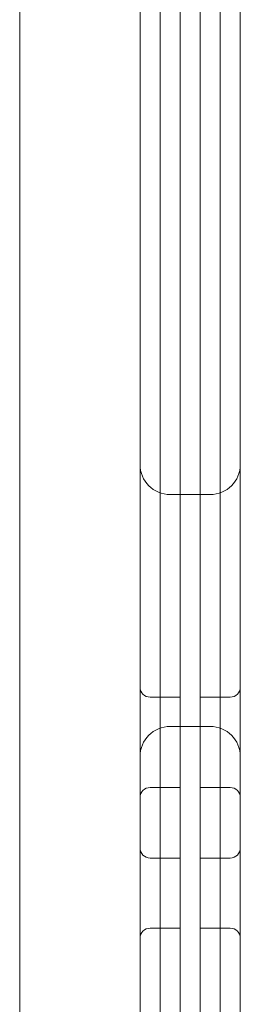
# Model space of a CAD drawing. Units: millimetres. Extents: x -1527 to 12302, y -5744 to 8890.
# Drawn here: x 4999 to 5021, y 3312 to 3411 of the extents above; entities that cross this region are included whole.
import ezdxf

# ---------------------------------------------------------------- set-up
doc = ezdxf.new("R2010")
doc.units = ezdxf.units.MM

# ---------------------------------------------------------------- blocks, each defined once
blk = doc.blocks.new('A$C6D3E3E63')
at = {"color": 0, "linetype": 'Continuous', "lineweight": 0}
for p, q in [((-5116.734, 2551.057), (-5116.734, 3355.057)), ((-5106.734, 2551.057), (-5106.734, 3355.057)), ((-5114.734, 3045.437), (-5114.734, 2800.264)), ((-5112.734, 2800.264), (-5112.734, 3045.437)), ((-5112.734, 2800.264), (-5112.734, 3045.437)), ((-5110.734, 2800.264), (-5110.734, 3045.437)), ((-5110.734, 2800.264), (-5110.734, 3045.437)), ((-5108.734, 3045.437), (-5108.734, 2800.264)), ((-5128.734, 3020.052), (-5128.734, 2809.984)), ((-5113.734, 2942.39), (-5109.734, 2942.39)), ((-5113.734, 2942.39), (-5109.734, 2942.39)), ((-5115.734, 2922.177), (-5112.734, 2922.177)), ((-5112.734, 2922.177), (-5114.734, 2922.177)), ((-5107.734, 2922.177), (-5110.734, 2922.177)), ((-5108.734, 2922.177), (-5110.734, 2922.177)), ((-5113.734, 2919.258), (-5109.734, 2919.258)), ((-5115.734, 2913.171), (-5112.734, 2913.171)), ((-5112.734, 2913.171), (-5114.734, 2913.171)), ((-5107.734, 2913.171), (-5110.734, 2913.171)), ((-5108.734, 2913.171), (-5110.734, 2913.171)), ((-5115.734, 2906.14), (-5112.734, 2906.14)), ((-5112.734, 2906.14), (-5114.734, 2906.14)), ((-5110.734, 2906.14), (-5107.734, 2906.14)), ((-5108.734, 2906.14), (-5110.734, 2906.14)), ((-5115.734, 2899.14), (-5112.734, 2899.14)), ((-5112.734, 2899.14), (-5114.734, 2899.14)), ((-5110.734, 2899.14), (-5107.734, 2899.14)), ((-5108.734, 2899.14), (-5110.734, 2899.14))]:
    blk.add_line(p, q, dxfattribs=at)
for centre, radius, start, end in [((-5115.734, 2923.177), 1, 180, 270), ((-5107.734, 2923.177), 1, 270, 0), ((-5113.734, 2916.258), 3, 90, 180), ((-5109.734, 2916.258), 3, 0, 90), ((-5115.734, 2912.171), 1, 90, 180), ((-5107.734, 2912.171), 1, 0, 90), ((-5115.734, 2907.14), 1, 180, 270), ((-5107.734, 2907.14), 1, 270, 0), ((-5115.734, 2898.14), 1, 90, 180), ((-5107.734, 2898.14), 1, 0, 90)]:
    blk.add_arc(centre, radius, start, end, dxfattribs=at)
for centre, major_axis, start_param, end_param in [((-5113.734, 2945.39), (-3, 0), 0, 1.570796), ((-5109.734, 2945.39), (0, -3), 0, 1.570796), ((-5109.734, 2945.39), (3, 0), -1.570796, 0)]:
    blk.add_ellipse(centre, major_axis=major_axis, ratio=0.999999, start_param=start_param, end_param=end_param, dxfattribs=at)
at = {"color": 0, "linetype": 'Continuous', "lineweight": 0, "extrusion": (0, 0, -1)}
blk.add_ellipse((-5113.734, 2945.39), major_axis=(0, -3), ratio=0.999999, start_param=0, end_param=1.570796, dxfattribs=at)

msp = doc.modelspace()

# ---------------------------------------------------------------- block references
msp.add_blockref('A$C6D3E3E63', (10127.734, 420.943))

doc.saveas('drawing.dxf')
